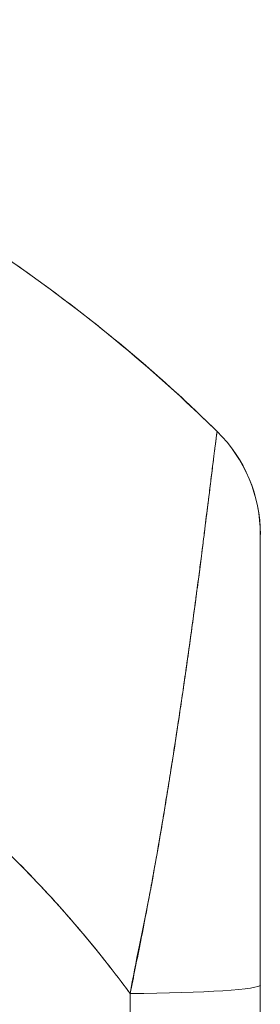
# Model space of a CAD drawing. Units: inches. Extents: x 17 to 324, y 6 to 206.
# Drawn here: x 39 to 40, y 127 to 128 of the extents above; entities that cross this region are included whole.
import ezdxf

# ---------------------------------------------------------------- set-up
doc = ezdxf.new("R2010")
doc.units = ezdxf.units.IN
doc.header["$LTSCALE"] = 20
doc.header["$MEASUREMENT"] = 0
doc.layers.add('Visible (ANSI)', color=7, linetype='Continuous', lineweight=5)

msp = doc.modelspace()

# ---------------------------------------------------------------- linework, layer by layer
at = {"layer": 'Visible (ANSI)'}
for p, q in [((39.7965, 127.5008), (39.7965, 126.8871)), ((39.639, 126.9766), (39.639, 126.9781)), ((39.639, 126.9781), (39.639, 126.9766)), ((39.7965, 126.8871), (39.7965, 126.4973)), ((39.7965, 126.8871), (39.7965, 126.4973))]:
    msp.add_line(p, q, dxfattribs=at)
for radius, start, end in [(0.1969, 0, 45.4728), (0.1968, 359.9852, 45.4624)]:
    msp.add_arc((39.5997, 127.5008), radius, start, end, dxfattribs=at)
msp.add_ellipse((39.5997, 126.8871), major_axis=(0.1969, 0), ratio=0.059815, start_param=4.809756, end_param=6.283185, dxfattribs=at)
msp.add_ellipse((39.5997, 126.8871), major_axis=(0.1969, 0), ratio=0.059815, start_param=4.809756, end_param=6.283185, dxfattribs=at)
for points, knots in [([(38.7685, 128.2024), (38.8469, 128.1785), (38.9217, 128.1518), (38.9929, 128.1228), (39.0641, 128.0938), (39.1316, 128.0625), (39.1955, 128.0296), (39.2594, 127.9966), (39.3197, 127.962), (39.3764, 127.9261), (39.4331, 127.8902), (39.4863, 127.8532), (39.5361, 127.8153), (39.5858, 127.7775), (39.6322, 127.7389), (39.6753, 127.6999), (39.6969, 127.6804), (39.7177, 127.6608), (39.7377, 127.6411)], [0, 0, 0, 0, 0.181782, 0.181782, 0.181782, 0.363564, 0.363564, 0.363564, 0.545346, 0.545346, 0.545346, 0.727128, 0.727128, 0.727128, 0.90891, 0.90891, 0.90891, 1, 1, 1, 1]), ([(39.7377, 127.6411), (39.7103, 127.668), (39.6815, 127.6948), (39.6511, 127.7215), (39.6206, 127.7482), (39.5886, 127.7747), (39.555, 127.8008), (39.5213, 127.827), (39.4861, 127.8528), (39.4492, 127.8781), (39.4123, 127.9035), (39.3737, 127.9283), (39.3335, 127.9526), (39.2933, 127.9768), (39.2513, 128.0004), (39.2077, 128.0233), (39.1641, 128.0461), (39.1187, 128.0681), (39.0716, 128.0892), (39.0246, 128.1102), (38.9758, 128.1303), (38.9252, 128.1492), (38.8747, 128.1682), (38.8224, 128.186), (38.7685, 128.2024)], [0, 0, 0, 0, 0.12462, 0.12462, 0.12462, 0.249674, 0.249674, 0.249674, 0.374729, 0.374729, 0.374729, 0.499784, 0.499784, 0.499784, 0.624839, 0.624839, 0.624839, 0.749894, 0.749894, 0.749894, 0.874949, 0.874949, 0.874949, 1, 1, 1, 1]), ([(39.7377, 127.6411), (39.7376, 127.6413), (39.7375, 127.6409), (39.7373, 127.6398), (39.7371, 127.6389), (39.737, 127.6374), (39.7367, 127.6355), (39.7366, 127.635), (39.7365, 127.6343), (39.7364, 127.6336), (39.736, 127.6305), (39.7354, 127.6263), (39.7347, 127.6208), (39.7345, 127.619), (39.7343, 127.617), (39.734, 127.615), (39.7334, 127.6104), (39.7328, 127.6052), (39.732, 127.5992), (39.7311, 127.592), (39.7301, 127.5838), (39.729, 127.5743), (39.7287, 127.5721), (39.7284, 127.5698), (39.7281, 127.5674), (39.7266, 127.5551), (39.7249, 127.5408), (39.7228, 127.5247), (39.7222, 127.5195), (39.7215, 127.514), (39.7208, 127.5083), (39.7193, 127.4967), (39.7177, 127.4843), (39.716, 127.4712), (39.7151, 127.4635), (39.714, 127.4555), (39.713, 127.4473), (39.7117, 127.4376), (39.7104, 127.4276), (39.709, 127.4172), (39.7086, 127.414), (39.7081, 127.4107), (39.7077, 127.4075), (39.7047, 127.385), (39.7014, 127.3609), (39.6978, 127.3354), (39.6963, 127.3247), (39.6947, 127.3139), (39.6931, 127.3028), (39.691, 127.288), (39.6887, 127.2728), (39.6864, 127.2571), (39.6824, 127.2311), (39.6782, 127.2038), (39.6737, 127.1754), (39.6733, 127.1726), (39.6728, 127.1698), (39.6724, 127.1669), (39.6705, 127.1551), (39.6686, 127.1431), (39.6666, 127.1309), (39.6646, 127.1184), (39.6625, 127.1058), (39.6603, 127.0931), (39.6559, 127.0673), (39.6513, 127.0413), (39.6465, 127.0159), (39.6463, 127.0153), (39.6462, 127.0147), (39.6461, 127.0141), (39.6413, 126.9891), (39.6364, 126.9648), (39.6316, 126.9412), (39.627, 126.9185), (39.6226, 126.8965), (39.6188, 126.8754)], [0, 0, 0, 0, 0.060624, 0.060624, 0.060624, 0.111111, 0.111111, 0.111111, 0.126587, 0.126587, 0.126587, 0.198791, 0.198791, 0.198791, 0.222222, 0.222222, 0.222222, 0.273294, 0.273294, 0.273294, 0.333333, 0.333333, 0.333333, 0.347437, 0.347437, 0.347437, 0.420522, 0.420522, 0.420522, 0.444444, 0.444444, 0.444444, 0.493399, 0.493399, 0.493399, 0.52195, 0.52195, 0.52195, 0.555556, 0.555556, 0.555556, 0.565886, 0.565886, 0.565886, 0.637117, 0.637117, 0.637117, 0.666667, 0.666667, 0.666667, 0.705993, 0.705993, 0.705993, 0.771333, 0.771333, 0.771333, 0.777778, 0.777778, 0.777778, 0.804681, 0.804681, 0.804681, 0.832365, 0.832365, 0.832365, 0.888889, 0.888889, 0.888889, 0.890266, 0.890266, 0.890266, 0.946106, 0.946106, 0.946106, 1, 1, 1, 1]), ([(39.6188, 126.8754), (39.6212, 126.8869), (39.6235, 126.8983), (39.6258, 126.9097), (39.6284, 126.9224), (39.6309, 126.9351), (39.6334, 126.9477), (39.6362, 126.9617), (39.6389, 126.9756), (39.6415, 126.9894), (39.6436, 127.0006), (39.6457, 127.0117), (39.6477, 127.0228), (39.6485, 127.0269), (39.6492, 127.031), (39.65, 127.035), (39.653, 127.0517), (39.6559, 127.0682), (39.6587, 127.0846), (39.6618, 127.1027), (39.6648, 127.1207), (39.6677, 127.1383), (39.6691, 127.1466), (39.6704, 127.1548), (39.6717, 127.1629), (39.6736, 127.1743), (39.6753, 127.1855), (39.6771, 127.1965), (39.6805, 127.218), (39.6837, 127.2389), (39.6867, 127.2591), (39.6882, 127.2692), (39.6897, 127.2792), (39.6911, 127.289), (39.6929, 127.3015), (39.6947, 127.3137), (39.6964, 127.3256), (39.6999, 127.3498), (39.703, 127.3727), (39.7059, 127.3941), (39.706, 127.3951), (39.7062, 127.3961), (39.7063, 127.3971), (39.7092, 127.4183), (39.7118, 127.4382), (39.7142, 127.4567), (39.7155, 127.4669), (39.7168, 127.4766), (39.7179, 127.486), (39.7189, 127.4936), (39.7198, 127.5009), (39.7207, 127.5079), (39.7226, 127.5225), (39.7242, 127.5359), (39.7257, 127.5481), (39.726, 127.5504), (39.7263, 127.5525), (39.7266, 127.5547), (39.7276, 127.5634), (39.7286, 127.5714), (39.7295, 127.5788), (39.7306, 127.5873), (39.7315, 127.595), (39.7324, 127.6018), (39.7324, 127.6023), (39.7325, 127.6028), (39.7325, 127.6033), (39.7332, 127.6089), (39.7339, 127.6139), (39.7344, 127.6183), (39.735, 127.6227), (39.7355, 127.6265), (39.7359, 127.6296), (39.736, 127.6304), (39.7361, 127.6312), (39.7362, 127.632), (39.7364, 127.6338), (39.7367, 127.6353), (39.7368, 127.6366), (39.7371, 127.6382), (39.7373, 127.6394), (39.7374, 127.6402), (39.7376, 127.6409), (39.7377, 127.6412), (39.7377, 127.6411)], [0, 0, 0, 0, 0.025561, 0.025561, 0.025561, 0.054074, 0.054074, 0.054074, 0.085653, 0.085653, 0.085653, 0.111111, 0.111111, 0.111111, 0.120564, 0.120564, 0.120564, 0.159118, 0.159118, 0.159118, 0.202025, 0.202025, 0.202025, 0.222222, 0.222222, 0.222222, 0.25045, 0.25045, 0.25045, 0.305586, 0.305586, 0.305586, 0.333333, 0.333333, 0.333333, 0.368899, 0.368899, 0.368899, 0.441105, 0.441105, 0.441105, 0.444444, 0.444444, 0.444444, 0.516088, 0.516088, 0.516088, 0.555556, 0.555556, 0.555556, 0.587675, 0.587675, 0.587675, 0.654416, 0.654416, 0.654416, 0.666667, 0.666667, 0.666667, 0.716143, 0.716143, 0.716143, 0.773469, 0.773469, 0.773469, 0.777778, 0.777778, 0.777778, 0.826688, 0.826688, 0.826688, 0.875825, 0.875825, 0.875825, 0.888889, 0.888889, 0.888889, 0.920777, 0.920777, 0.920777, 0.962174, 0.962174, 0.962174, 1, 1, 1, 1]), ([(39.7965, 127.5008), (39.7965, 127.5008), (39.7965, 127.5005), (39.7965, 127.4999), (39.7965, 127.4993), (39.7965, 127.4983), (39.7965, 127.497), (39.7965, 127.4955), (39.7965, 127.4936), (39.7965, 127.4914), (39.7965, 127.4888), (39.7965, 127.4858), (39.7965, 127.4823), (39.7965, 127.4785), (39.7965, 127.4741), (39.7965, 127.4692), (39.7965, 127.4638), (39.7965, 127.4577), (39.7965, 127.451), (39.7965, 127.4485), (39.7965, 127.4459), (39.7965, 127.4431), (39.7965, 127.438), (39.7965, 127.4325), (39.7965, 127.4267), (39.7965, 127.4169), (39.7965, 127.4062), (39.7965, 127.3948), (39.7965, 127.3821), (39.7965, 127.3685), (39.7965, 127.3542), (39.7965, 127.3385), (39.7965, 127.3218), (39.7965, 127.3045), (39.7965, 127.3015), (39.7965, 127.2984), (39.7965, 127.2953), (39.7965, 127.2806), (39.7965, 127.2655), (39.7965, 127.25), (39.7965, 127.2328), (39.7965, 127.215), (39.7965, 127.1969), (39.7965, 127.1805), (39.7965, 127.1638), (39.7965, 127.1469), (39.7965, 127.1315), (39.7965, 127.116), (39.7965, 127.1002), (39.7965, 127.1001), (39.7965, 127.0999), (39.7965, 127.0997), (39.7965, 127.0856), (39.7965, 127.0713), (39.7965, 127.057), (39.7965, 127.0437), (39.7965, 127.0303), (39.7965, 127.017), (39.7965, 127.0047), (39.7965, 126.9924), (39.7965, 126.9801), (39.7965, 126.9688), (39.7965, 126.9575), (39.7965, 126.9462), (39.7965, 126.9358), (39.7965, 126.9255), (39.7965, 126.9151), (39.7965, 126.9058), (39.7965, 126.8964), (39.7965, 126.8871)], [0, 0, 0, 0, 0.029834, 0.029834, 0.029834, 0.0628, 0.0628, 0.0628, 0.098961, 0.098961, 0.098961, 0.138922, 0.138922, 0.138922, 0.182924, 0.182924, 0.182924, 0.2315, 0.2315, 0.2315, 0.25, 0.25, 0.25, 0.285426, 0.285426, 0.285426, 0.34571, 0.34571, 0.34571, 0.413032, 0.413032, 0.413032, 0.486895, 0.486895, 0.486895, 0.5, 0.5, 0.5, 0.561624, 0.561624, 0.561624, 0.630381, 0.630381, 0.630381, 0.692757, 0.692757, 0.692757, 0.749381, 0.749381, 0.749381, 0.75, 0.75, 0.75, 0.800969, 0.800969, 0.800969, 0.848199, 0.848199, 0.848199, 0.891486, 0.891486, 0.891486, 0.931106, 0.931106, 0.931106, 0.967268, 0.967268, 0.967268, 1, 1, 1, 1]), ([(38.7655, 127.491), (38.8163, 127.4727), (38.8651, 127.453), (38.9119, 127.432), (38.9587, 127.411), (39.0034, 127.3888), (39.0462, 127.3656), (39.0889, 127.3423), (39.1297, 127.3181), (39.1684, 127.2932), (39.2072, 127.2682), (39.244, 127.2425), (39.2789, 127.2163), (39.3138, 127.19), (39.3468, 127.1632), (39.3779, 127.1361), (39.409, 127.1089), (39.4383, 127.0814), (39.4658, 127.0537), (39.4933, 127.026), (39.5191, 126.9982), (39.5431, 126.9703), (39.5672, 126.9424), (39.5896, 126.9145), (39.6104, 126.8866), (39.6133, 126.8829), (39.616, 126.8791), (39.6188, 126.8754)], [0, 0, 0, 0, 0.122921, 0.122921, 0.122921, 0.245842, 0.245842, 0.245842, 0.368763, 0.368763, 0.368763, 0.491684, 0.491684, 0.491684, 0.614605, 0.614605, 0.614605, 0.737526, 0.737526, 0.737526, 0.860447, 0.860447, 0.860447, 0.983368, 0.983368, 0.983368, 1, 1, 1, 1]), ([(39.6188, 126.8754), (39.5977, 126.9041), (39.5749, 126.933), (39.5504, 126.9618), (39.5259, 126.9907), (39.4995, 127.0195), (39.4713, 127.0482), (39.4431, 127.0768), (39.413, 127.1053), (39.381, 127.1334), (39.3489, 127.1615), (39.3149, 127.1892), (39.2788, 127.2164), (39.2427, 127.2435), (39.2046, 127.2701), (39.1643, 127.2958), (39.1241, 127.3216), (39.0817, 127.3465), (39.0372, 127.3704), (38.9927, 127.3942), (38.9461, 127.417), (38.8973, 127.4385), (38.855, 127.4571), (38.811, 127.4746), (38.7655, 127.491)], [0, 0, 0, 0, 0.127116, 0.127116, 0.127116, 0.254233, 0.254233, 0.254233, 0.381349, 0.381349, 0.381349, 0.508466, 0.508466, 0.508466, 0.635582, 0.635582, 0.635582, 0.762699, 0.762699, 0.762699, 0.889815, 0.889815, 0.889815, 1, 1, 1, 1]), ([(39.6188, 126.8754), (39.619, 126.8491), (39.6193, 126.8222), (39.6196, 126.7946), (39.6198, 126.7794), (39.62, 126.7641), (39.6202, 126.7486), (39.6202, 126.7465), (39.6202, 126.7444), (39.6203, 126.7423), (39.6204, 126.7344), (39.6204, 126.7266), (39.6205, 126.7187), (39.6208, 126.695), (39.621, 126.671), (39.6214, 126.6468), (39.6216, 126.636), (39.6217, 126.6252), (39.6219, 126.6143), (39.622, 126.6116), (39.622, 126.6089), (39.6221, 126.6063), (39.6223, 126.5965), (39.6225, 126.5868), (39.6227, 126.577), (39.6232, 126.5545), (39.6237, 126.5317), (39.6241, 126.5088), (39.6242, 126.5015), (39.6243, 126.4942), (39.6244, 126.4869), (39.6245, 126.4828), (39.6245, 126.4786), (39.6246, 126.4745)], [0, 0, 0, 0, 0.215172, 0.215172, 0.215172, 0.333333, 0.333333, 0.333333, 0.349511, 0.349511, 0.349511, 0.409038, 0.409038, 0.409038, 0.587512, 0.587512, 0.587512, 0.666667, 0.666667, 0.666667, 0.686219, 0.686219, 0.686219, 0.756792, 0.756792, 0.756792, 0.91937, 0.91937, 0.91937, 0.970836, 0.970836, 0.970836, 1, 1, 1, 1]), ([(39.6246, 126.4745), (39.6237, 126.5125), (39.623, 126.551), (39.6223, 126.5902), (39.6223, 126.5947), (39.6222, 126.5992), (39.6221, 126.6038), (39.6214, 126.6454), (39.6209, 126.6876), (39.6204, 126.7305), (39.6204, 126.7328), (39.6203, 126.7351), (39.6203, 126.7374), (39.6198, 126.7827), (39.6193, 126.8287), (39.6188, 126.8754)], [0, 0, 0, 0, 0.298748, 0.298748, 0.298748, 0.333333, 0.333333, 0.333333, 0.649666, 0.649666, 0.649666, 0.666667, 0.666667, 0.666667, 1, 1, 1, 1])]:
    msp.add_open_spline(points, degree=3, knots=knots, dxfattribs=at)
msp.add_open_spline([(39.6274, 126.9177), (39.6273, 126.9177), (39.6271, 126.9177), (39.6269, 126.9177)], degree=3, dxfattribs=at)

doc.saveas('drawing.dxf')
